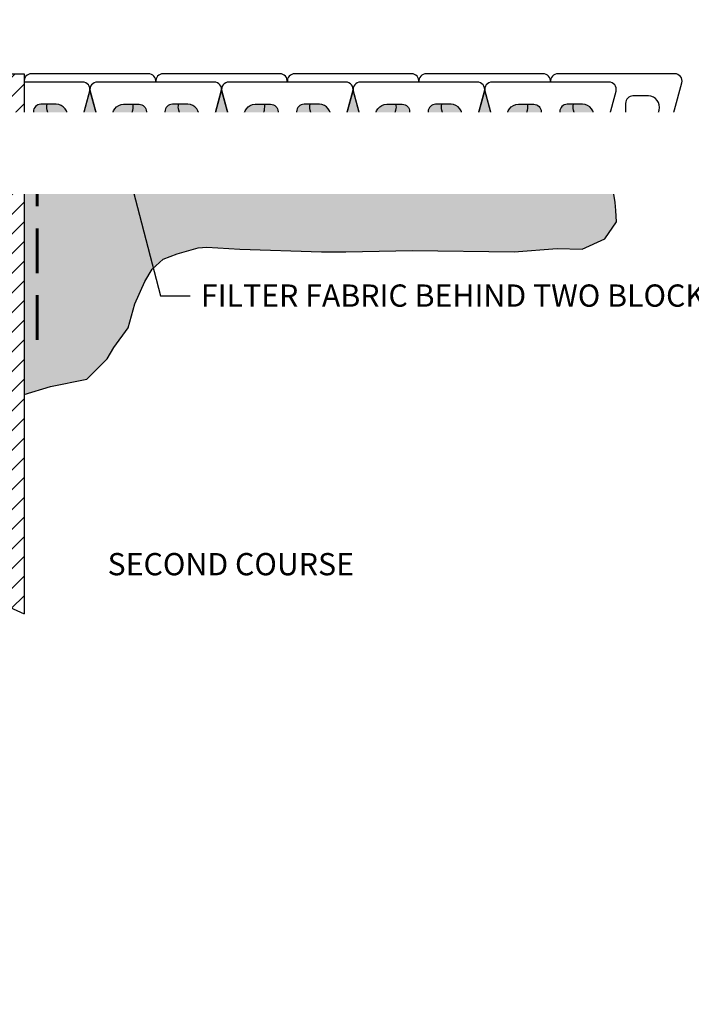
# Model space of a CAD drawing. Units: inches. Extents: x -709 to 15838, y -5659 to -4437.
# Drawn here: x 9677 to 9768, y -4997 to -4864 of the extents above; entities that cross this region are included whole.
import ezdxf
from ezdxf import colors
from ezdxf.entities.mleader import LeaderData, LeaderLine
from ezdxf.enums import TextEntityAlignment as Align
from ezdxf.math import Vec2, Vec3

# ---------------------------------------------------------------- set-up
doc = ezdxf.new("R2010")
doc.units = ezdxf.units.IN
doc.header["$LTSCALE"] = 12
doc.header["$MEASUREMENT"] = 0
doc.linetypes.add('DASHED', pattern=[0.75, 0.5, -0.25])
doc.layers.add('W-HTCH-LITE', color=9, linetype='Continuous', lineweight=5)
for name, color, linetype in [('W-HTCH-VLTE', 19, 'Continuous'), ('W-LINE-HEVY', 3, 'Continuous'), ('W-LINE-LITE', 1, 'Continuous'), ('W-LINE-MEDM', 2, 'Continuous'), ('W-LINE-VHVY', 4, 'Continuous'), ('W-TEXT-MEDM', 1, 'Continuous')]:
    doc.layers.add(name, color=color, linetype=linetype)
doc.styles.add('AWS NOTES', font='arial.ttf', dxfattribs={"height": 3})
pattern_1 = [(228.012787504, (2.16, 3), (-24.00000000000018, -27.00000000000001), [0.403608, -39.9572641412211]), (184.969740728, (1.89, 2.7), (35.99999999999993, 3.000000000000105), [0.692604, -68.56777428368999]), (132.510447078, (1.2, 2.64), (30.00000000000035, -32.99999999999959), [0.488364, -48.3480977882991]), (267.273689006, (0.03, 1.89), (3.000000000000073, 60.00000000000006), [0.6307139999999999, -62.440674124887]), (292.833654178, (0, 1.26), (-14.99999999999996, 36.00000000000009), [0.6184649999999999, -61.22811938426489]), (357.273689006, (0.24, 0.6900000000000001), (-60.00000000000006, 3.000000000000076), [0.6307139999999999, -62.440674124887]), (37.6942404667, (0.8699999999999999, 0.66), (-38.99999999999999, -29.99999999999992), [0.8340869999999999, -82.574545646748]), (72.2553283749, (1.53, 1.17), (21.00000000000008, 66.00000000000001), [0.7874639999999998, -77.95896449044018]), (121.429565615, (1.77, 1.92), (-24.00000000000006, 38.99999999999996), [0.63285, -62.65221932918699]), (175.236358309, (1.44, 2.46), (32.99999999999995, -3.000000000000114), [0.722496, -35.4022877363769]), (222.397437798, (0.72, 2.52), (-35.99999999999989, -32.99999999999991), [0.9343440000000001, -92.5001250143847]), (138.814074834, (3, 1.86), (-21.0000000000001, 18), [0.3189029999999999, -31.57153443820409]), (171.46923439, (2.76, 2.07), (38.99999999999999, -5.999999999999986), [0.606711, -60.06453424847101]), (225, (2.16, 2.16), (-3.33066907387547e-16, -2.999999999999799), [0.4242629999999999, -3.8183776871193]), (203.198590514, (1.95, 2.52), (14.99999999999997, 5.999999999999926), [0.228474, -22.6188453175917]), (291.801409486, (1.74, 2.43), (-2.999999999999052, 9.000000000000307), [0.323109, -15.8323854214035]), (30.96375653209999, (1.86, 2.13), (9.00000000000016, 5.999999999999939), [0.524787, -16.9680686845359]), (161.565051177, (2.31, 2.4), (6.000000000000035, -2.99999999999993), [0.379473, -9.107359980505198]), (16.389540334, (0, 2.43), (29.9999999999999, 9.000000000000131), [0.5316, -52.6285354400082]), (70.3461759419, (0.51, 2.58), (-12.00000000000366, -33.00000000001019), [0.445983, -44.152223241957]), (293.198590514, (2.31, 3), (-5.999999999999911, 14.99999999999997), [0.456945, -22.3903743175917]), (343.610459666, (2.49, 2.58), (-29.9999999999999, 9.000000000000131), [0.5315999999999999, -52.62853544000699]), (339.44395478, (0, 0.5700000000000001), (-15.00000000000011, 6.000000000000073), [0.5126399999999999, -25.1193712359525]), (294.775140569, (0.48, 0.39), (-15.00000000000002, 33.00000000000001), [0.429534, -42.523929189828]), (66.8014094864, (2.34, 0), (5.999999999999943, 14.99999999999991), [0.456945, -22.3903743175917]), (17.3540246363, (2.52, 0.42), (-38.99999999999993, -11.99999999999989), [0.502893, -49.78627084272]), (69.44395478040002, (0.8699999999999999, 0), (-6.000000000000021, -14.99999999999986), [0.2563199999999999, -25.3756912359525]), (101.309932474, (2.16, 0), (-2.999999999999892, 12.00000000000004), [0.15297, -15.1440885407784]), (165.963756532, (2.13, 0.15), (8.999999999999876, -3.000000000000004), [0.618465, -11.7508518768531]), (186.009005957, (1.53, 0.3), (30.00000000000014, 2.999999999999949), [0.57315, -56.74176952362841]), (303.690067526, (1.86, 1.86), (-2.999999999999962, 5.999999999999957), [0.4326659999999999, -10.383987826392]), (353.157226587, (2.1, 1.5), (51.00000000000004, -6.000000000000158), [0.755382, -74.7826878720849]), (60.9453959009, (2.85, 1.41), (-11.99999999999993, -20.99999999999993), [0.308868, -30.578022422961]), (90, (3, 1.68), (-3, 3), [0.18, -2.82]), (120.256437164, (1.47, 0.39), (12.00000000000003, -21.00000000000002), [0.416772, -41.2605599683494]), (48.01278750420001, (1.26, 0.75), (24, 26.99999999999993), [0.8072159999999999, -39.5536561412211]), (0, (1.8, 1.35), (3, 3), [0.78, -2.22]), (325.3048464690001, (2.58, 1.35), (30.00000000000042, -20.99999999999947), [0.474342, -46.95982290252599]), (254.054604099, (2.97, 1.08), (-3.000000000000113, -12.00000000000001), [0.436806, -21.4035236678415]), (207.645975364, (2.85, 0.66), (-56.99999999999985, -30.00000000000014), [0.711195, -70.40842254677818]), (175.42607874, (2.22, 0.33), (-38.99999999999986, 3.000000000000004), [0.752397, -74.48722022390669])]

# ---------------------------------------------------------------- blocks, each defined once
blk = doc.blocks.new('D9D PLAN VIEW')
at = {"layer": 'W-LINE-HEVY'}
blk.add_lwpolyline([(2.262499915780609, 9.000000112500857), (15.73750008421848, 9.000000112500857), (17.84793666131827, 1.231072446184044, -0.4842816364237145), (16.87500009843734, 0), (1.12499990156175, 0, -0.4842816364237145), (0.1520633386808186, 1.231072446184044)], format="xyb", close=True, dxfattribs=at)
at = {"layer": 'W-LINE-MEDM', "linetype": 'DASHED', "ltscale": 0.25}
blk.add_lwpolyline([(1.956892593781049, 7.87500009843825), (16.04310740621804, 7.87500009843825)], dxfattribs=at)
at = {"layer": 'W-LINE-MEDM'}
for points in [[(4.269547339350538, 7.000000087500666, 0.3384924935505599), (3.666405455550375, 6.538844145101393), (3.588266841489713, 6.251200703374707), (3.219371673197202, 4.89322581324268, 0.4942183162302892), (4.666912194317774, 3.000000037500286), (6.749999971874786, 3.000000037500286, 0.4142135623730951), (7.749999984374881, 4.000000050000381), (7.749999984374881, 6.375000079688107, 0.4142135623730951), (7.124999976562322, 7.000000087500666), (4.269547339350538, 7.000000087500666)], [(13.73045266064855, 7.000000087500666, -0.3384924935505599), (14.33359454444872, 6.538844145101393), (14.41173315850938, 6.251200703374707), (14.78062832680189, 4.89322581324268, -0.4942183162302892), (13.33308780568132, 3.000000037500286), (11.2500000281243, 3.000000037500286, -0.4142135623730951), (10.25000001562421, 4.000000050000381), (10.25000001562421, 6.375000079688107, -0.4142135623730951), (10.87500002343677, 7.000000087500666), (13.73045266064855, 7.000000087500666)]]:
    blk.add_lwpolyline(points, format="xyb", dxfattribs=at)
blk = doc.blocks.new('AGGREGATE - 15 in')
at = {"layer": 'W-TEXT-MEDM'}
ml = blk.add_multileader_mtext('Standard', dxfattribs=at)
ml.set_content('15" (MIN) OF FREE-\\P\\pxql;DRAINING AGGREGATE', color=256, style='AWS NOTES')
ml.set_leader_properties()
ml.build(insert=Vec2(0, 0))
ml.multileader.update_dxf_attribs({"dogleg_length": 0.125, "arrow_head_size": 3, "scale": 32})
ctx = ml.context
ctx.base_point, ctx.scale, ctx.char_height, ctx.arrow_head_size, ctx.landing_gap_size, ctx.plane_origin = Vec3(25.41080307832889, -4.281500000000051), 32, 3, 3, 1.44, Vec3(14.99998750000012, -4.281500000000051)
notes = []
notes.append((ctx, [(0, (1, 1, 0), (21.41080307832889, -4.281500000000051), (1, 0), 4, [(0, [(14.99998750000012, -4.281500000000051)], 0, [])])]))
ctx.mtext.insert, ctx.mtext.width, ctx.mtext.flow_direction = Vec3(26.85080307832889, -2.755920190995958), 48.49835363697318, 5
ctx.mtext.has_bg_fill, ctx.mtext.bg_color, ctx.mtext.bg_scale_factor, ctx.mtext.bg_transparency, ctx.mtext.use_window_bg_color = 1, -1027028792, 1.5, 0, 1
for ctx, leaders in notes:
    for number, flags, end, landing, length, lines in leaders:
        leader = LeaderData()
        leader.index, (leader.has_last_leader_line, leader.has_dogleg_vector, leader.attachment_direction) = number, flags
        leader.last_leader_point, leader.dogleg_vector, leader.dogleg_length = Vec3(end), Vec3(landing), length
        for number, points, colour, breaks in lines:
            line = LeaderLine()
            line.index, line.vertices, line.color, line.breaks = number, Vec3.list(points), colors.encode_raw_color(colour), breaks
            leader.lines.append(line)
        ctx.leaders.append(leader)

msp = doc.modelspace()

# ---------------------------------------------------------------- hatches: boundary and pattern name
at = {"layer": 'W-HTCH-VLTE'}
h = msp.add_hatch(dxfattribs=at)
h.set_pattern_fill('ANSI31', color=256, scale=15, style=0)
h.set_pattern_definition([(45, (7076.513254754334, -4254.994422942333), (-1.325825214724776, 1.325825214724777), [])])
h.paths.add_polyline_path([(9591.267680070569, -4871.276459704948), (9603.409050488532, -4895.261743127261), (9635.005182939009, -4893.936763775396), (9650.724264750375, -4908.311972129882), (9653.90529246435, -4933.23657131948), (9677.908677280091, -4944.09236833357), (9677.908677280091, -4871.276459704948)])
h = msp.add_hatch(dxfattribs=at)
h.set_pattern_fill('GRAVEL', color=256, scale=3)
h.set_pattern_definition(pattern_1)
edge = h.paths.add_edge_path()
edge.add_line((9677.908677280091, -4881.401459831512), (9684.646257526842, -4881.401459831512))
edge.add_line((9684.646257526842, -4881.401459831512), (9686.780871277997, -4873.595781845932))
edge.add_line((9686.780871277997, -4873.595781845932), (9688.921257358403, -4881.401459831512))
edge.add_line((9688.921257358403, -4881.401459831512), (9702.396257526842, -4881.401459831512))
edge.add_line((9702.396257526842, -4881.401459831512), (9704.530871277997, -4873.595781845932))
edge.add_line((9704.530871277997, -4873.595781845932), (9706.671257358403, -4881.401459831512))
edge.add_line((9706.671257358403, -4881.401459831512), (9720.146257526842, -4881.401459831512))
edge.add_line((9720.146257526842, -4881.401459831512), (9722.280871277997, -4873.595781845932))
edge.add_line((9722.280871277997, -4873.595781845932), (9724.421257358403, -4881.401459831512))
edge.add_line((9724.421257358403, -4881.401459831512), (9737.896257526842, -4881.401459831512))
edge.add_line((9737.896257526842, -4881.401459831512), (9740.030871277997, -4873.595781845932))
edge.add_line((9740.030871277997, -4873.595781845932), (9742.171257358403, -4881.401459831512))
edge.add_line((9742.171257358403, -4881.401459831512), (9755.646257526842, -4881.401459831512))
edge.add_line((9677.908677280091, -4881.486459704947), (9677.908717250419, -4914.513245415363))
edge.add_line((9677.908717250419, -4914.513245415363), (9681.478597790585, -4913.452750341413))
edge.add_line((9681.478597790585, -4913.452750341413), (9686.385506611488, -4912.453636768715))
edge.add_line((9686.385506611488, -4912.453636768715), (9689.111565215833, -4909.728800593591))
edge.add_line((9689.111565215833, -4909.728800593591), (9690.020262527545, -4908.184721988547))
edge.add_line((9690.020262527545, -4908.184721988547), (9691.92850021751, -4905.550702305415))
edge.add_line((9691.92850021751, -4905.550702305415), (9692.837180863826, -4902.280890084546))
edge.add_line((9692.837180863826, -4902.280890084546), (9694.200226831395, -4899.283560379849))
edge.add_line((9694.200226831395, -4899.283560379849), (9695.199767209648, -4897.648654269416))
edge.add_line((9695.199767209648, -4897.648654269416), (9696.65367290915, -4896.286230675153))
edge.add_line((9696.65367290915, -4896.286230675153), (9698.561927264509, -4895.559610632027))
edge.add_line((9698.561927264509, -4895.559610632027), (9701.37884560079, -4894.742152070111))
edge.add_line((9701.37884560079, -4894.742152070111), (9702.5601387737, -4894.651324564719))
edge.add_line((9702.5601387737, -4894.651324564719), (9707.012715604142, -4894.923807080892))
edge.add_line((9707.012715604142, -4894.923807080892), (9718.007826418856, -4895.287117102455))
edge.add_line((9718.007826418856, -4895.287117102455), (9721.279110076386, -4895.287117102455))
edge.add_line((9721.279110076386, -4895.287117102455), (9730.275106803812, -4895.105462091674))
edge.add_line((9730.275106803812, -4895.105462091674), (9743.996292888267, -4895.287117102455))
edge.add_line((9743.996292888267, -4895.287117102455), (9749.811899020882, -4894.832979575501))
edge.add_line((9749.811899020882, -4894.832979575501), (9753.161276718005, -4894.910668095329))
edge.add_line((9753.161276718005, -4894.910668095329), (9756.22817597487, -4893.531184745297))
edge.add_line((9756.22817597487, -4893.531184745297), (9757.827353920016, -4891.253933124443))
edge.add_line((9757.827353920016, -4891.253933124443), (9757.739727274657, -4889.699270642514))
edge.add_line((9757.739727274657, -4889.699270642514), (9757.630185635258, -4888.648228891337))
edge.add_line((9757.630185635258, -4888.648228891337), (9757.506761722067, -4887.767784697878))
edge.add_line((9757.506761722067, -4887.767784697878), (9757.246581579926, -4886.385404823785))
edge.add_line((9757.246581579926, -4886.385404823785), (9756.959036859676, -4885.673685910134))
edge.add_line((9756.959036859676, -4885.673685910134), (9755.646257526842, -4881.401459831512))
h = msp.add_hatch(dxfattribs=at)
h.set_pattern_fill('GRAVEL', color=256, scale=3)
h.set_pattern_definition(pattern_1)
edge = h.paths.add_edge_path()
edge.add_arc((9682.639210103272, -4878.7764597987), 0.62500000781165, 270, 344.8022963664926)
edge.add_line((9683.242351987072, -4878.940303864112), (9683.320490601132, -4878.652660422385))
edge.add_line((9683.320490601132, -4878.652660422385), (9683.689385769425, -4877.294685532253))
edge.add_arc((9682.241845248303, -4876.901459775261), 1.50000001875026, 344.8022963664314, 450)
edge.add_line((9682.241845248303, -4875.401459756511), (9680.158757470748, -4875.401459756511))
edge.add_arc((9680.158757470748, -4876.401459769011), 1.000000012500095, 90, 180)
edge.add_line((9679.158757458248, -4876.401459769011), (9679.158757458248, -4878.776459798699))
edge.add_arc((9679.783757466059, -4878.7764597987), 0.6250000078107405, 179.9999999999166, 270)
edge.add_line((9679.783757466059, -4879.401459806511), (9682.639210103272, -4879.401459806511))
edge = h.paths.add_edge_path()
edge.add_arc((9690.928304781975, -4878.776459798698), 0.625000007813469, 195.1977036336247, 270, ccw=False)
edge.add_line((9690.325162898174, -4878.940303864112), (9690.247024284114, -4878.652660422385))
edge.add_line((9690.247024284114, -4878.652660422385), (9689.878129115821, -4877.294685532253))
edge.add_arc((9691.325669636943, -4876.901459775261), 1.50000001875026, 90, 195.1977036335685, ccw=False)
edge.add_line((9691.325669636943, -4875.401459756511), (9693.4087574145, -4875.401459756511))
edge.add_arc((9693.4087574145, -4876.401459769011), 1.000000012500095, 0, 90, ccw=False)
edge.add_line((9694.408757427, -4876.401459769011), (9694.408757427, -4878.776459798699))
edge.add_arc((9693.783757419189, -4878.776459798699), 0.6250000078107405, -90.00000000016672, 0, ccw=False)
edge.add_line((9693.783757419187, -4879.401459806511), (9690.928304781975, -4879.401459806511))
edge = h.paths.add_edge_path()
edge.add_arc((9700.389210103274, -4878.776459798698), 0.625000007813469, 269.9999999998332, 344.8022963663316)
edge.add_line((9700.992351987074, -4878.940303864112), (9701.070490601134, -4878.652660422385))
edge.add_line((9701.070490601134, -4878.652660422385), (9701.439385769427, -4877.294685532253))
edge.add_arc((9699.991845248307, -4876.90145977526), 1.500000018748743, 344.8022963663797, 450)
edge.add_line((9699.991845248307, -4875.401459756511), (9697.908757470748, -4875.401459756511))
edge.add_arc((9697.908757470748, -4876.401459769011), 1.000000012500095, 90, 180)
edge.add_line((9696.908757458248, -4876.401459769011), (9696.908757458248, -4878.776459798699))
edge.add_arc((9697.53375746606, -4878.776459798698), 0.6250000078125595, 180.0000000000834, 270.0000000001668)
edge.add_line((9697.533757466063, -4879.401459806511), (9700.389210103272, -4879.401459806511))
edge = h.paths.add_edge_path()
edge.add_arc((9708.678304781975, -4878.776459798698), 0.625000007813469, 195.1977036336247, 270, ccw=False)
edge.add_line((9708.075162898174, -4878.940303864112), (9707.997024284114, -4878.652660422385))
edge.add_line((9707.997024284114, -4878.652660422385), (9707.628129115821, -4877.294685532253))
edge.add_arc((9709.075669636943, -4876.901459775261), 1.50000001875026, 90, 195.1977036335685, ccw=False)
edge.add_line((9709.075669636943, -4875.401459756511), (9711.1587574145, -4875.401459756511))
edge.add_arc((9711.1587574145, -4876.401459769011), 1.000000012500095, 0, 90, ccw=False)
edge.add_line((9712.158757427, -4876.401459769011), (9712.158757427, -4878.776459798699))
edge.add_arc((9711.533757419189, -4878.776459798699), 0.6250000078107405, -90.00000000016672, 0, ccw=False)
edge.add_line((9711.533757419187, -4879.401459806511), (9708.678304781975, -4879.401459806511))
edge = h.paths.add_edge_path()
edge.add_arc((9718.139210103274, -4878.776459798698), 0.625000007813469, 269.9999999998332, 344.8022963663316)
edge.add_line((9718.742351987074, -4878.940303864112), (9718.820490601134, -4878.652660422385))
edge.add_line((9718.820490601134, -4878.652660422385), (9719.189385769427, -4877.294685532253))
edge.add_arc((9717.741845248307, -4876.90145977526), 1.500000018748743, 344.8022963663797, 450)
edge.add_line((9717.741845248307, -4875.401459756511), (9715.658757470748, -4875.401459756511))
edge.add_arc((9715.658757470748, -4876.401459769011), 1.000000012500095, 90, 180)
edge.add_line((9714.658757458248, -4876.401459769011), (9714.658757458248, -4878.776459798699))
edge.add_arc((9715.28375746606, -4878.776459798698), 0.6250000078125595, 180.0000000000834, 270.0000000001668)
edge.add_line((9715.283757466063, -4879.401459806511), (9718.139210103272, -4879.401459806511))
edge = h.paths.add_edge_path()
edge.add_arc((9726.428304781975, -4878.776459798698), 0.625000007813469, 195.1977036336247, 270, ccw=False)
edge.add_line((9725.825162898174, -4878.940303864112), (9725.747024284114, -4878.652660422385))
edge.add_line((9725.747024284114, -4878.652660422385), (9725.378129115821, -4877.294685532253))
edge.add_arc((9726.825669636943, -4876.901459775261), 1.50000001875026, 90, 195.1977036335685, ccw=False)
edge.add_line((9726.825669636943, -4875.401459756511), (9728.9087574145, -4875.401459756511))
edge.add_arc((9728.9087574145, -4876.401459769011), 1.000000012500095, 0, 90, ccw=False)
edge.add_line((9729.908757427, -4876.401459769011), (9729.908757427, -4878.776459798699))
edge.add_arc((9729.283757419189, -4878.776459798699), 0.6250000078107405, -90.00000000016672, 0, ccw=False)
edge.add_line((9729.283757419187, -4879.401459806511), (9726.428304781975, -4879.401459806511))
edge = h.paths.add_edge_path()
edge.add_arc((9735.889210103274, -4878.776459798698), 0.625000007813469, 269.9999999998332, 344.8022963663316)
edge.add_line((9736.492351987074, -4878.940303864112), (9736.570490601134, -4878.652660422385))
edge.add_line((9736.570490601134, -4878.652660422385), (9736.939385769427, -4877.294685532253))
edge.add_arc((9735.491845248307, -4876.90145977526), 1.500000018748743, 344.8022963663797, 450)
edge.add_line((9735.491845248307, -4875.401459756511), (9733.408757470748, -4875.401459756511))
edge.add_arc((9733.408757470748, -4876.401459769011), 1.000000012500095, 90, 180)
edge.add_line((9732.408757458248, -4876.401459769011), (9732.408757458248, -4878.776459798699))
edge.add_arc((9733.03375746606, -4878.776459798698), 0.6250000078125595, 180.0000000000834, 270.0000000001668)
edge.add_line((9733.033757466063, -4879.401459806511), (9735.889210103272, -4879.401459806511))
edge = h.paths.add_edge_path()
edge.add_arc((9744.178304781975, -4878.776459798698), 0.625000007813469, 195.1977036336247, 270, ccw=False)
edge.add_line((9743.575162898174, -4878.940303864112), (9743.497024284114, -4878.652660422385))
edge.add_line((9743.497024284114, -4878.652660422385), (9743.128129115821, -4877.294685532253))
edge.add_arc((9744.575669636943, -4876.901459775261), 1.50000001875026, 90, 195.1977036335685, ccw=False)
edge.add_line((9744.575669636943, -4875.401459756511), (9746.6587574145, -4875.401459756511))
edge.add_arc((9746.6587574145, -4876.401459769011), 1.000000012500095, 0, 90, ccw=False)
edge.add_line((9747.658757427, -4876.401459769011), (9747.658757427, -4878.776459798699))
edge.add_arc((9747.033757419189, -4878.776459798699), 0.6250000078107405, -90.00000000016672, 0, ccw=False)
edge.add_line((9747.033757419187, -4879.401459806511), (9744.178304781975, -4879.401459806511))
edge = h.paths.add_edge_path()
edge.add_arc((9753.639210103274, -4878.776459798698), 0.625000007813469, 269.9999999998332, 344.8022963663316)
edge.add_line((9754.242351987074, -4878.940303864112), (9754.320490601134, -4878.652660422385))
edge.add_line((9754.320490601134, -4878.652660422385), (9754.689385769427, -4877.294685532253))
edge.add_arc((9753.241845248307, -4876.90145977526), 1.500000018748743, 344.8022963663797, 450)
edge.add_line((9753.241845248307, -4875.401459756511), (9751.158757470748, -4875.401459756511))
edge.add_arc((9751.158757470748, -4876.401459769011), 1.000000012500095, 90, 180)
edge.add_line((9750.158757458248, -4876.401459769011), (9750.158757458248, -4878.776459798699))
edge.add_arc((9750.78375746606, -4878.776459798698), 0.6250000078125595, 180.0000000000834, 270.0000000001668)
edge.add_line((9750.783757466063, -4879.401459806511), (9753.639210103272, -4879.401459806511))

# ---------------------------------------------------------------- linework, layer by layer
at = {"layer": 'Defpoints'}
for points in [[(9591.267680070569, -4871.276459704948), (9603.409050488532, -4895.261743127261), (9635.005182939009, -4893.936763775396), (9650.724264750375, -4908.311972129882), (9653.90529246435, -4933.23657131948), (9677.908677280091, -4944.09236833357)], [(9677.908677280091, -4881.401459831512), (9684.646257526842, -4881.401459831512), (9686.780871277997, -4873.595781845932), (9688.921257358403, -4881.401459831512), (9702.396257526842, -4881.401459831512), (9704.530871277997, -4873.595781845932), (9706.671257358403, -4881.401459831512), (9720.146257526842, -4881.401459831512), (9722.280871277997, -4873.595781845932), (9724.421257358403, -4881.401459831512), (9737.896257526842, -4881.401459831512), (9740.030871277997, -4873.595781845932), (9742.171257358403, -4881.401459831512), (9755.646257526842, -4881.401459831512)], [(9677.908677280091, -4881.486459704947), (9677.908717250419, -4914.513245415363), (9681.478597790585, -4913.452750341413), (9686.385506611488, -4912.453636768715), (9689.111565215833, -4909.728800593591), (9690.020262527545, -4908.184721988547), (9691.92850021751, -4905.550702305415), (9692.837180863826, -4902.280890084546), (9694.200226831395, -4899.283560379849), (9695.199767209648, -4897.648654269416), (9696.65367290915, -4896.286230675153), (9698.561927264509, -4895.559610632027), (9701.37884560079, -4894.742152070111), (9702.5601387737, -4894.651324564719), (9707.012715604142, -4894.923807080892), (9718.007826418856, -4895.287117102455), (9721.279110076386, -4895.287117102455), (9730.275106803812, -4895.105462091674), (9743.996292888267, -4895.287117102455), (9749.811899020882, -4894.832979575501), (9753.161276718005, -4894.910668095329), (9756.22817597487, -4893.531184745297), (9757.827353920016, -4891.253933124443), (9757.739727274657, -4889.699270642514), (9757.630185635258, -4888.648228891337), (9757.506761722067, -4887.767784697878), (9757.246581579926, -4886.385404823785), (9756.959036859676, -4885.673685910134), (9755.646257526842, -4881.401459831512)]]:
    msp.add_lwpolyline(points, dxfattribs=at)
at = {"layer": 'W-LINE-HEVY'}
msp.add_lwpolyline([(9591.267680070569, -4871.276459704948), (9677.908677280091, -4871.276459704948), (9677.908677280091, -4944.09236833357)], dxfattribs=at)
msp.add_lwpolyline([(9677.908677280091, -4881.401459831512), (9684.646257526842, -4881.401459831512), (9686.75669410394, -4873.632532165195, 0.4842816364237145), (9685.78375754106, -4872.401459719011), (9677.908677280091, -4872.401459719011), (9677.908677280091, -4881.486459704947)], format="xyb", dxfattribs=at)
at = {"layer": 'W-LINE-LITE'}
for points in [[(9695.650874213847, -4872.401459719011, 0.4514162296455155), (9694.658717459795, -4871.276459704948), (9678.908717262919, -4871.276459704948, 0.451416229645172), (9677.916560508867, -4872.401459719011)], [(9713.400874213847, -4872.401459719011, 0.4514162296455155), (9712.408717459795, -4871.276459704948), (9696.658717262919, -4871.276459704948, 0.451416229645172), (9695.666560508867, -4872.401459719011)], [(9731.150874213847, -4872.401459719011, 0.4514162296455155), (9730.158717459795, -4871.276459704948), (9714.408717262919, -4871.276459704948, 0.451416229645172), (9713.416560508867, -4872.401459719011)], [(9748.900874213847, -4872.401459719011, 0.4514162296455155), (9747.908717459795, -4871.276459704948), (9732.158717262919, -4871.276459704948, 0.451416229645172), (9731.166560508867, -4872.401459719011)], [(9755.951864848843, -4880.276459817449), (9764.521217445576, -4880.276459817449), (9766.631654022676, -4872.507532151132, 0.4842816364237145), (9765.658717459795, -4871.276459704948), (9749.908717262919, -4871.276459704948, 0.451416229645172), (9748.916560508867, -4872.401459719011)], [(9682.053264700708, -4878.276459792449, -0.3384924935503041), (9681.450122816907, -4877.81530385005), (9681.371984202846, -4877.527660408323), (9681.003089034553, -4876.169685518191, -0.1302110648430724), (9680.998260782691, -4875.401459756511, -0.1302110648430724)], [(9691.514170022005, -4878.276459792449, 0.3384924935503041), (9692.117311905806, -4877.81530385005), (9692.195450519866, -4877.527660408323), (9692.564345688159, -4876.169685518191, 0.1302110648432086), (9692.56917394002, -4875.401459756511, 0.1302110648432086)], [(9699.803264700708, -4878.276459792449, -0.3384924935503041), (9699.200122816907, -4877.81530385005), (9699.121984202846, -4877.527660408323), (9698.753089034553, -4876.169685518191, -0.1302110648430724), (9698.748260782691, -4875.401459756511, -0.1302110648430724)], [(9709.264170022005, -4878.276459792449, 0.3384924935503041), (9709.867311905806, -4877.81530385005), (9709.945450519866, -4877.527660408323), (9710.314345688159, -4876.169685518191, 0.1302110648432086), (9710.31917394002, -4875.401459756511, 0.1302110648432086)], [(9717.553264700708, -4878.276459792449, -0.3384924935503041), (9716.950122816907, -4877.81530385005), (9716.871984202846, -4877.527660408323), (9716.503089034553, -4876.169685518191, -0.1302110648430724), (9716.498260782691, -4875.401459756511, -0.1302110648430724)], [(9727.014170022005, -4878.276459792449, 0.3384924935503041), (9727.617311905806, -4877.81530385005), (9727.695450519866, -4877.527660408323), (9728.064345688159, -4876.169685518191, 0.1302110648432086), (9728.06917394002, -4875.401459756511, 0.1302110648432086)], [(9735.303264700708, -4878.276459792449, -0.3384924935503041), (9734.700122816907, -4877.81530385005), (9734.621984202846, -4877.527660408323), (9734.253089034553, -4876.169685518191, -0.1302110648430724), (9734.248260782691, -4875.401459756511, -0.1302110648430724)], [(9744.764170022005, -4878.276459792449, 0.3384924935503041), (9745.367311905806, -4877.81530385005), (9745.445450519866, -4877.527660408323), (9745.814345688159, -4876.169685518191, 0.1302110648432086), (9745.81917394002, -4875.401459756511, 0.1302110648432086)], [(9753.053264700708, -4878.276459792449, -0.3384924935503041), (9752.450122816907, -4877.81530385005), (9752.371984202846, -4877.527660408323), (9752.003089034553, -4876.169685518191, -0.1302110648430724), (9751.998260782691, -4875.401459756511, -0.1302110648430724)], [(9762.514170022005, -4878.276459792449, 0.3384924935505599), (9763.117311905806, -4877.81530385005), (9763.195450519866, -4877.527660408323), (9763.564345688159, -4876.169685518191, 0.4942183162302892), (9762.11680516704, -4874.276459742448), (9760.03371738948, -4874.276459742448, 0.4142135623730951), (9759.03371737698, -4875.276459754949), (9759.03371737698, -4877.651459784636, 0.4142135623730951), (9759.658717384795, -4878.276459792449), (9762.514170022005, -4878.276459792449)]]:
    msp.add_lwpolyline(points, format="xyb", dxfattribs=at)
for points in [[(9679.158757458248, -4877.009547551748), (9679.808522693358, -4879.401459806511)], [(9693.758912029354, -4879.401459806511), (9694.408757427, -4877.00925245786)], [(9696.908757458248, -4877.009547551748), (9697.558522693358, -4879.401459806511)], [(9711.508912029354, -4879.401459806511), (9712.158757427, -4877.00925245786)], [(9714.658757458248, -4877.009547551748), (9715.308522693358, -4879.401459806511)], [(9729.258912029354, -4879.401459806511), (9729.908757427, -4877.00925245786)], [(9732.408757458248, -4877.009547551748), (9733.058522693358, -4879.401459806511)], [(9747.008912029354, -4879.401459806511), (9747.658757427, -4877.00925245786)], [(9750.158757458248, -4877.009547551748), (9750.808522693358, -4879.401459806511)], [(9683.422685859454, -4878.276459792449), (9682.053264700708, -4878.276459792449)], [(9690.144829025792, -4878.276459792449), (9691.514170022005, -4878.276459792449)], [(9701.172685859456, -4878.276459792449), (9699.803264700708, -4878.276459792449)], [(9707.894829025792, -4878.276459792449), (9709.264170022005, -4878.276459792449)], [(9718.922685859456, -4878.276459792449), (9717.553264700708, -4878.276459792449)], [(9725.644829025792, -4878.276459792449), (9727.014170022005, -4878.276459792449)], [(9736.672685859456, -4878.276459792449), (9735.303264700708, -4878.276459792449)], [(9743.394829025792, -4878.276459792449), (9744.764170022005, -4878.276459792449)], [(9754.422685859456, -4878.276459792449), (9753.053264700708, -4878.276459792449)], [(9684.951864848841, -4880.276459817449), (9688.615650036405, -4880.276459817449)], [(9702.701864848843, -4880.276459817449), (9706.365650036405, -4880.276459817449)], [(9720.451864848843, -4880.276459817449), (9724.115650036405, -4880.276459817449)], [(9738.201864848843, -4880.276459817449), (9741.865650036405, -4880.276459817449)]]:
    msp.add_lwpolyline(points, dxfattribs=at)
at = {"layer": 'W-LINE-MEDM'}
msp.add_lwpolyline([(9682.639210103272, -4879.401459806511, 0.3384924935505599), (9683.242351987072, -4878.940303864112), (9683.320490601132, -4878.652660422385), (9683.689385769425, -4877.294685532253, 0.4942183162302892), (9682.241845248303, -4875.401459756511), (9680.158757470748, -4875.401459756511, 0.4142135623730951), (9679.158757458248, -4876.401459769011), (9679.158757458248, -4878.776459798699, 0.4142135623730951), (9679.783757466059, -4879.401459806511), (9682.639210103272, -4879.401459806511)], format="xyb", dxfattribs=at)
at = {"layer": 'W-LINE-MEDM', "linetype": 'DASHED', "ltscale": 0.25}
msp.add_lwpolyline([(9677.908677280091, -4880.276459817449), (9684.951864848841, -4880.276459817449)], dxfattribs=at)
at = {"layer": 'W-LINE-VHVY', "linetype": 'DASHED', "lineweight": 60}
msp.add_lwpolyline([(9712.860423217367, -4883.145181440177), (9679.645485596513, -4883.145181440177), (9679.645485596513, -4907.694723529574)], dxfattribs=at)

# ---------------------------------------------------------------- block references
at = {"layer": 'W-LINE-MEDM', "xscale": -1, "rotation": 180}
for p in [(9686.658757442623, -4872.401459719011), (9704.408757442623, -4872.401459719011), (9722.158757442623, -4872.401459719011), (9739.908757442623, -4872.401459719011)]:
    msp.add_blockref('D9D PLAN VIEW', p, dxfattribs=at)

# ---------------------------------------------------------------- texts
at = {"layer": 'W-TEXT-MEDM', "style": 'AWS NOTES'}
msp.add_text('%%USECOND COURSE', height=3, dxfattribs=at).set_placement((9705.781979378988, -4938.896417293239), align=Align.CENTER)

# ---------------------------------------------------------------- leaders
at = {"layer": 'W-TEXT-MEDM'}
ml = msp.add_multileader_mtext('Standard', dxfattribs=at)
ml.set_content('CAREFULLY CUT GEOGRID AROUND STRUCTURE', color=256, style='AWS NOTES')
ml.set_leader_properties()
ml.build(insert=Vec2(0, 0))
ml.multileader.update_dxf_attribs({"dogleg_length": 0.125, "arrow_head_size": 3, "scale": 32})
ctx = ml.context
ctx.base_point, ctx.scale, ctx.char_height, ctx.arrow_head_size, ctx.landing_gap_size, ctx.plane_origin = Vec3(8860.30630079636, -4854.676878969654), 32, 3, 3, 1.44, Vec3(8874.842481247702, -4940.354785807331)
notes = []
notes.append((ctx, [(0, (1, 1, 0), (8856.30630079636, -4854.676878969654), (1, 0), 4, [(1, [(8845.015019781113, -4872.162909405391)], 0, [])])]))
ctx.mtext.insert, ctx.mtext.width, ctx.mtext.flow_direction = Vec3(8861.74630079636, -4853.151299160651), 56.17297152987157, 5
ml = msp.add_multileader_mtext('Standard', dxfattribs=at)
ml.set_content('WRAP PIPE IN FILTER FABRIC TO REDUCE FINES WASHING OUT THE FACE', color=256, style='AWS NOTES')
ml.set_leader_properties()
ml.build(insert=Vec2(0, 0))
ml.multileader.update_dxf_attribs({"dogleg_length": 0.125, "arrow_head_size": 3, "scale": 32})
ctx = ml.context
ctx.base_point, ctx.scale, ctx.char_height, ctx.arrow_head_size, ctx.landing_gap_size, ctx.plane_origin = Vec3(8053.846007143146, -4887.360404819201), 32, 3, 3, 1.44, Vec3(8056.520804370265, -4878.022529334219)
notes.append((ctx, [(0, (1, 1, 0), (8049.846007143146, -4887.360404819201), (1, 0), 4, [(0, [(8050.193361789432, -4878.19720560978)], 0, [])])]))
ctx.mtext.insert, ctx.mtext.width, ctx.mtext.defined_height, ctx.mtext.flow_direction = Vec3(8055.286007143146, -4885.834825010197), 87.09173328044562, 9.758342190072678, 5
ml = msp.add_multileader_mtext('Standard', dxfattribs=at)
ml.set_content('FILTER FABRIC BEHIND TWO BLOCKS, EXTENDING BACK 2 FT NEXT TO THE EXISTING STRUCTURE', color=256, style='AWS NOTES')
ml.set_leader_properties()
ml.build(insert=Vec2(0, 0))
ml.multileader.update_dxf_attribs({"dogleg_length": 0.125, "arrow_head_size": 3, "scale": 32})
ctx = ml.context
ctx.base_point, ctx.scale, ctx.char_height, ctx.arrow_head_size, ctx.landing_gap_size, ctx.plane_origin = Vec3(9700.31568854265, -4901.213081937429), 32, 3, 3, 1.44, Vec3(9696.25295440694, -4883.694723529574)
notes.append((ctx, [(0, (1, 1, 0), (9696.31568854265, -4901.213081937429), (1, 0), 4, [(0, [(9691.608031608717, -4883.145181440177)], 0, [])])]))
ctx.mtext.insert, ctx.mtext.width, ctx.mtext.flow_direction = Vec3(9701.755688542651, -4899.687502128425), 55.22690449586662, 5
ml = msp.add_multileader_mtext('Standard', dxfattribs=at)
ml.set_content('CAREFULLY CUT GEOGRID AROUND STRUCTURE', color=256, style='AWS NOTES')
ml.set_leader_properties()
ml.build(insert=Vec2(0, 0))
ml.multileader.update_dxf_attribs({"dogleg_length": 0.125, "arrow_head_size": 3, "scale": 32})
ctx = ml.context
ctx.base_point, ctx.scale, ctx.char_height, ctx.arrow_head_size, ctx.landing_gap_size, ctx.plane_origin = Vec3(9298.14896064645, -4928.424935836269), 32, 3, 3, 1.44, Vec3(9293.784906513816, -4894.822608959743)
notes.append((ctx, [(0, (1, 1, 0), (9294.14896064645, -4928.424935836269), (1, 0), 4, [(0, [(9292.699215734825, -4894.932700976316)], 0, [])])]))
ctx.mtext.insert, ctx.mtext.width, ctx.mtext.defined_height, ctx.mtext.flow_direction = Vec3(9299.58896064645, -4926.899356027265), 57.5065593388008, 10.95223766248782, 5
ml = msp.add_multileader_mtext('Standard', dxfattribs=at)
ml.set_content('4" %%C DRAIN TILE (EL. VARIES)', color=256, style='AWS NOTES')
ml.set_leader_properties()
ml.build(insert=Vec2(0, 0))
ml.multileader.update_dxf_attribs({"dogleg_length": 0.125, "arrow_head_size": 3, "scale": 32})
ctx = ml.context
ctx.base_point, ctx.scale, ctx.char_height, ctx.arrow_head_size, ctx.landing_gap_size, ctx.plane_origin = Vec3(8050.186209394976, -4912.892364884092), 32, 3, 3, 1.44, Vec3(8030.296757670585, -4896.428769389953)
notes.append((ctx, [(0, (1, 1, 0), (8046.186209394976, -4912.892364884092), (1, 0), 4, [(0, [(8033.237627850858, -4897.391264916099)], 0, [])])]))
ctx.mtext.insert, ctx.mtext.width, ctx.mtext.defined_height, ctx.mtext.flow_direction = Vec3(8051.626209394975, -4910.951368976861), 59.69045790894234, 6.632938078955732, 5
ml = msp.add_multileader_mtext('Standard', dxfattribs=at)
ml.set_content('4" %%C DRAIN TILE (EL. VARIES)', color=256, style='AWS NOTES')
ml.set_leader_properties()
ml.build(insert=Vec2(0, 0))
ml.multileader.update_dxf_attribs({"dogleg_length": 0.125, "arrow_head_size": 3, "scale": 32})
ctx = ml.context
ctx.base_point, ctx.scale, ctx.char_height, ctx.arrow_head_size, ctx.landing_gap_size, ctx.plane_origin = Vec3(8491.664968452413, -4927.30168820668), 32, 3, 3, 1.44, Vec3(8479.619958775009, -4896.428769389953)
notes.append((ctx, [(0, (1, 1, 0), (8487.664968452413, -4927.30168820668), (1, 0), 4, [(0, [(8471.355302829847, -4897.391264916099)], 0, [])])]))
ctx.mtext.insert, ctx.mtext.width, ctx.mtext.defined_height, ctx.mtext.flow_direction = Vec3(8493.104968452413, -4925.36069229945), 59.69045790894234, 6.632938078955732, 5
ml = msp.add_multileader_mtext('Standard', dxfattribs=at)
ml.set_content('ADD SUPPLEMENTAL LAYERS OF GEOGRID AT LOCATIONS SHOWN ON ELEVATIONS\\P(WIDTH MAY VARY)', color=256, style='AWS NOTES')
ml.set_leader_properties()
ml.build(insert=Vec2(0, 0))
ml.multileader.update_dxf_attribs({"dogleg_length": 0.125, "arrow_head_size": 3, "scale": 32})
ctx = ml.context
ctx.base_point, ctx.scale, ctx.char_height, ctx.arrow_head_size, ctx.landing_gap_size, ctx.plane_origin = Vec3(8931.896621116228, -4905.262450874556), 32, 3, 3, 1.44, Vec3(9033.314167682409, -5005.012361998098)
notes.append((ctx, [(0, (1, 1, 0), (8927.896621116228, -4905.262450874556), (1, 0), 4, [(1, [(8907.023200169118, -4905.16007541223)], 0, [])])]))
ctx.mtext.insert, ctx.mtext.width, ctx.mtext.defined_height, ctx.mtext.flow_direction = Vec3(8933.336621116228, -4903.321454967325), 61.98595335073333, 16.11432014149257, 5
ml = msp.add_multileader_mtext('Standard', dxfattribs=at)
ml.set_content('6" MINIMUM COMPACTED GRANULAR-BASE LEVELING PAD', color=256, style='AWS NOTES')
ml.set_leader_properties()
ml.build(insert=Vec2(0, 0))
ml.multileader.update_dxf_attribs({"dogleg_length": 0.125, "arrow_head_size": 3, "scale": 32})
ctx = ml.context
ctx.base_point, ctx.scale, ctx.char_height, ctx.arrow_head_size, ctx.landing_gap_size, ctx.plane_origin = Vec3(8049.793719307717, -4921.03924503885), 32, 3, 3, 1.44, Vec3(8029.731833861545, -4904.331431956382)
notes.append((ctx, [(0, (1, 1, 0), (8045.793719307717, -4921.03924503885), (1, 0), 4, [(0, [(8030.943681410541, -4904.255727593823)], 0, [])])]))
ctx.mtext.insert, ctx.mtext.width, ctx.mtext.flow_direction = Vec3(8051.233719307716, -4919.513665229846), 69.00005531810893, 5
ml = msp.add_multileader_mtext('Standard', dxfattribs=at)
ml.set_content('{\\LSTEP 2}: LAY THE NEXT COURSE OF BLOCK.  MAKE A MARK ON THE BACK OF THE BLOCKS IN THE AREAS THAT ARE NOT REINFORCED.  BACKFILL AND COMPACT THAT COURSE.', color=256, style='AWS NOTES')
ml.set_leader_properties()
ml.build(insert=Vec2(0, 0))
ml.multileader.update_dxf_attribs({"dogleg_length": 0.125, "arrow_head_size": 3, "scale": 32})
ctx = ml.context
ctx.base_point, ctx.scale, ctx.char_height, ctx.arrow_head_size, ctx.landing_gap_size, ctx.plane_origin = Vec3(10328.82805625094, -4924.094578321109), 32, 3, 3, 1.44, Vec3(10411.36101392702, -4949.595851406297)
ctx.text_align_type = 2
notes.append((ctx, [(0, (1, 1, 0), (10400.9693113669, -4924.094578321109), (-1, 0), 4, [(2, [(10448.36046415536, -4957.414747747898), (10435.37385462429, -4981.595768320638), (10409.32544118339, -4996.735260428878)], 0, [])])]))
ctx.mtext.insert, ctx.mtext.width, ctx.mtext.defined_height, ctx.mtext.alignment, ctx.mtext.flow_direction = Vec3(10395.5293113669, -4922.568998512105), 65.24477513468082, 21.79160982264669, 3, 5
for ctx, leaders in notes:
    for number, flags, end, landing, length, lines in leaders:
        leader = LeaderData()
        leader.index, (leader.has_last_leader_line, leader.has_dogleg_vector, leader.attachment_direction) = number, flags
        leader.last_leader_point, leader.dogleg_vector, leader.dogleg_length = Vec3(end), Vec3(landing), length
        for number, points, colour, breaks in lines:
            line = LeaderLine()
            line.index, line.vertices, line.color, line.breaks = number, Vec3.list(points), colors.encode_raw_color(colour), breaks
            leader.lines.append(line)
        ctx.leaders.append(leader)

# ---------------------------------------------------------------- next in the draw order: block references
at = {"layer": 'W-HTCH-LITE'}
msp.add_blockref('AGGREGATE - 15 in', (8469.305765789848, -4875.244812036355), dxfattribs=at)

# ---------------------------------------------------------------- next in the draw order: leaders
at = {"layer": 'W-TEXT-MEDM', "lineweight": 30}
ml = msp.add_multileader_mtext('Standard', dxfattribs=at)
ml.set_content('GEOSYNTHETIC REINFORCEMENT (TYP)', color=256, style='AWS NOTES')
ml.set_leader_properties()
ml.build(insert=Vec2(0, 0))
ml.multileader.update_dxf_attribs({"dogleg_length": 0.125, "arrow_head_size": 3, "scale": 32})
ctx = ml.context
ctx.base_point, ctx.scale, ctx.char_height, ctx.arrow_head_size, ctx.landing_gap_size, ctx.plane_origin = Vec3(8504.516521594547, -4912.73673836204), 32, 3, 3, 1.44, Vec3(8552.958185817266, -4873.212462283626)
notes = []
notes.append((ctx, [(0, (1, 1, 0), (8500.516521594547, -4912.73673836204), (1, 0), 4, [(0, [(8499.522131124933, -4889.837462283625)], 0, [])])]))
ctx.mtext.insert, ctx.mtext.width, ctx.mtext.flow_direction = Vec3(8505.956521594548, -4910.795742454809), 48.41446746333531, 5
ctx.mtext.has_bg_fill, ctx.mtext.bg_color, ctx.mtext.bg_scale_factor, ctx.mtext.bg_transparency, ctx.mtext.use_window_bg_color = 1, -1027028792, 1.5, 0, 1
for ctx, leaders in notes:
    for number, flags, end, landing, length, lines in leaders:
        leader = LeaderData()
        leader.index, (leader.has_last_leader_line, leader.has_dogleg_vector, leader.attachment_direction) = number, flags
        leader.last_leader_point, leader.dogleg_vector, leader.dogleg_length = Vec3(end), Vec3(landing), length
        for number, points, colour, breaks in lines:
            line = LeaderLine()
            line.index, line.vertices, line.color, line.breaks = number, Vec3.list(points), colors.encode_raw_color(colour), breaks
            leader.lines.append(line)
        ctx.leaders.append(leader)

# ---------------------------------------------------------------- next in the draw order: leaders
at = {"layer": 'W-TEXT-MEDM'}
ml = msp.add_multileader_mtext('Standard', dxfattribs=at)
ml.set_content('PLACE ADDITIONAL PANEL AT CORNER TO PROVIDE 100% GEOGRID COVERAGE OF REINFORCED FILL. THIS PANEL SHOULD BE PLACED ONE COURSE ABOVE MAIN REINFORCEMENT.', color=256, style='AWS NOTES')
ml.set_leader_properties()
ml.build(insert=Vec2(0, 0))
ml.multileader.update_dxf_attribs({"dogleg_length": 0.125, "arrow_head_size": 3, "scale": 32})
ctx = ml.context
ctx.base_point, ctx.scale, ctx.char_height, ctx.arrow_head_size, ctx.landing_gap_size, ctx.plane_origin = Vec3(12352.04807189062, -4869.427816948099), 32, 3, 3, 1.44, Vec3(12485.30299026794, -4960.477109446105)
ctx.text_align_type = 2
notes = []
notes.append((ctx, [(1, (1, 1, 0), (12442.2118372385, -4869.427816948099), (-1, 0), 4, [(0, [(12459.44113599231, -4881.61374679369)], 0, [])])]))
ctx.mtext.insert, ctx.mtext.width, ctx.mtext.defined_height, ctx.mtext.alignment, ctx.mtext.flow_direction = Vec3(12436.7718372385, -4867.902237139095), 84.55514467398643, 8.953707269232416, 3, 5
ml = msp.add_multileader_mtext('Standard', dxfattribs=at)
ml.set_content('EXTEND GEOSYNTHETIC REINFORCEMENT TO WITHIN 1" OF THE LOWER BLOCK FACE', color=256, style='AWS NOTES')
ml.set_leader_properties()
ml.build(insert=Vec2(0, 0))
ml.multileader.update_dxf_attribs({"dogleg_length": 0.09375, "arrow_head_size": 2.25, "scale": 32})
ctx = ml.context
ctx.base_point, ctx.scale, ctx.char_height, ctx.arrow_head_size, ctx.landing_gap_size, ctx.plane_origin = Vec3(9996.26053846977, -4895.789533955778), 32, 2.25, 2.25, 1.08, Vec3(10054.60297678341, -4906.647891631901)
ctx.text_align_type = 2
notes.append((ctx, [(0, (1, 1, 0), (10049.46402414508, -4895.789533955778), (-1, 0), 3, [(0, [(10054.60297678341, -4906.647891631901)], 0, [])])]))
ctx.mtext.insert, ctx.mtext.width, ctx.mtext.alignment, ctx.mtext.flow_direction = Vec3(10045.38402414508, -4894.645349099025), 52.03364931575925, 3, 5
for ctx, leaders in notes:
    for number, flags, end, landing, length, lines in leaders:
        leader = LeaderData()
        leader.index, (leader.has_last_leader_line, leader.has_dogleg_vector, leader.attachment_direction) = number, flags
        leader.last_leader_point, leader.dogleg_vector, leader.dogleg_length = Vec3(end), Vec3(landing), length
        for number, points, colour, breaks in lines:
            line = LeaderLine()
            line.index, line.vertices, line.color, line.breaks = number, Vec3.list(points), colors.encode_raw_color(colour), breaks
            leader.lines.append(line)
        ctx.leaders.append(leader)

doc.saveas('drawing.dxf')
